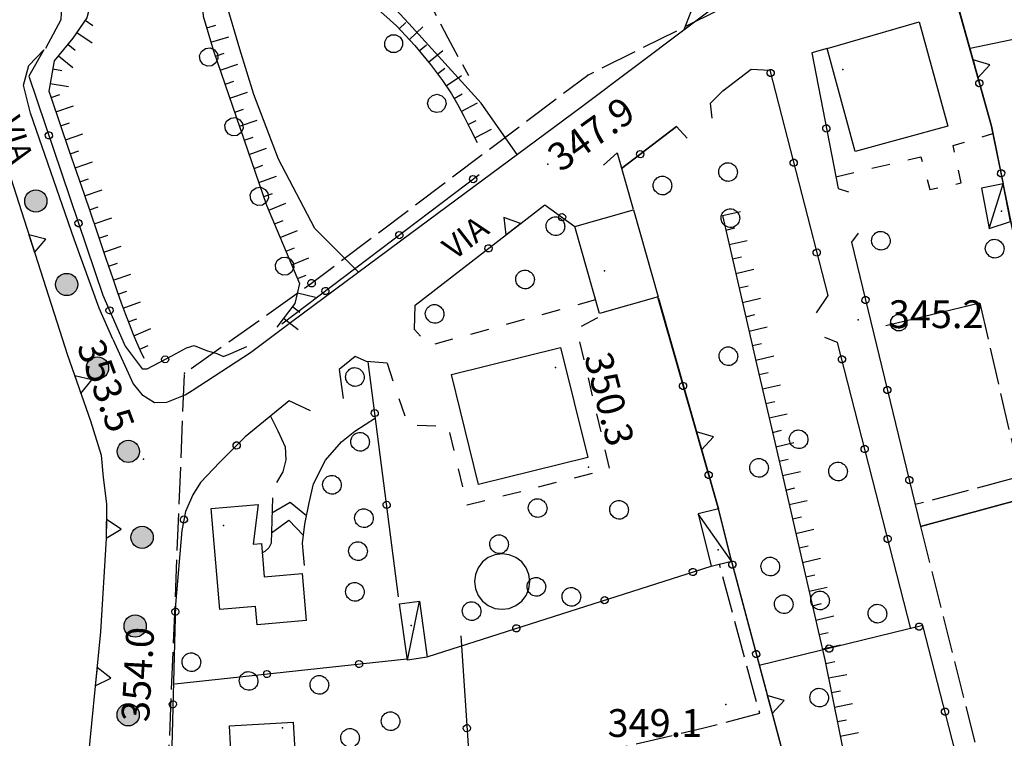
# Model space of a CAD drawing. Extents: x 514670 to 517614, y 5067431 to 5069611.
# Drawn here: x 514750 to 514857, y 5068450 to 5068528 of the extents above; entities that cross this region are included whole.
import ezdxf

# ---------------------------------------------------------------- set-up
doc = ezdxf.new("R2010")
doc.units = 0
doc.header["$LTSCALE"] = 2
doc.header["$MEASUREMENT"] = 0
for name, pattern in [('L04', [0]), ('L05', [0]), ('L10', [2, 1, -1]), ('L11', [2.5, 2, -0.5]), ('L50', [1.6, 0.8, 0.8])]:
    doc.linetypes.add(name, pattern=pattern)
for name, color, linetype in [('ALBERO ISOLATO', 1, 'Continuous'), ('BARACCA', 1, 'Continuous'), ('BORDO STRADA ASFALTATO', 2, 'Continuous'), ('BOX', 2, 'Continuous'), ('CANCELLATA', 1, 'L04'), ('CONF. CATASTALE 2000', 1, 'Continuous'), ('CURVE DI LIVELLO DIRETTRICI', 1, 'Continuous'), ('CURVE DI LIVELLO INTERMEDIE', 1, 'Continuous'), ('DIVIDENTE GENERICA DI COLTURA', 7, 'L11'), ('EDIFICIO RESIDENZIALE', 3, 'Continuous'), ('ELEMENTO DIVISORIO', 1, 'L05'), ('FILARE ALBERI', 1, 'Continuous'), ('LINEA ELETTRICA', 1, 'L11'), ('MURO DI SOSTEGNO O RITENUTA DEL TERRENO', 1, 'Continuous'), ('PALO', 4, 'Continuous'), ('PUNTO QUOTATO', 1, 'Continuous'), ('PUNTO QUOTATO EDIFICIO GRONDA', 1, 'Continuous'), ('PUNTO QUOTATO EDIFICIO PIEDE', 1, 'Continuous'), ('RAMPA', 1, 'Continuous'), ('SCARPATA TESTA', 1, 'L50'), ('SOSTEGNO A TRALICCIO', 1, 'Continuous'), ('VASCA', 1, 'Continuous'), ('VESTIZIONI BARACCHE', 1, 'Continuous'), ('VESTIZIONI SCALE', 1, 'Continuous'), ('VESTIZIONI VIALETTI', 1, 'L10'), ("VIABILITA'", 1, 'Continuous')]:
    doc.layers.add(name, color=color, linetype=linetype)
doc.styles.add('Style00', font='ARIAL.TTF', dxfattribs={"height": 0.2})

# ---------------------------------------------------------------- blocks, each defined once
blk = doc.blocks.new('Q0120025')
blk.add_line((0, 0), (0, 0.5))
blk = doc.blocks.new('Q0120050')
blk.add_line((0, 0), (0, 1))
blk = doc.blocks.new('Q0050013')
for p, q in [((-0.194, -0.003), (-0.17, 0.098)), ((-0.17, 0.098), (-0.099, 0.169)), ((-0.099, 0.169), (-0.001, 0.195)), ((-0.001, 0.195), (0.096, 0.17)), ((0.096, 0.17), (0.169, 0.1)), ((0.169, 0.1), (0.197, -0.001)), ((-0.162, -0.108), (-0.194, -0.003)), ((-0.096, -0.171), (-0.162, -0.108)), ((0.001, -0.196), (-0.096, -0.171)), ((0.097, -0.17), (0.001, -0.196)), ((0.168, -0.1), (0.097, -0.17)), ((0.197, -0.001), (0.168, -0.1))]:
    blk.add_line(p, q)
blk = doc.blocks.new('S37')
for p, q in [((-0.99, -0.01), (-0.97, 0.17)), ((-0.97, 0.17), (-0.93, 0.33)), ((-0.93, 0.33), (-0.87, 0.47)), ((-0.87, 0.47), (-0.79, 0.6)), ((-0.79, 0.6), (-0.68, 0.71)), ((-0.68, 0.71), (-0.58, 0.8)), ((-0.58, 0.8), (-0.49, 0.87)), ((-0.49, 0.87), (-0.37, 0.93)), ((-0.37, 0.93), (-0.26, 0.97)), ((-0.26, 0.97), (-0.13, 0.99)), ((-0.13, 0.99), (-0.01, 1)), ((-0.01, 1), (0.15, 0.99)), ((0.15, 0.99), (0.35, 0.94)), ((0.35, 0.94), (0.55, 0.82)), ((0.55, 0.82), (0.68, 0.73)), ((0.68, 0.73), (0.77, 0.62)), ((0.77, 0.62), (0.87, 0.5)), ((0.87, 0.5), (0.93, 0.39)), ((0.93, 0.39), (0.99, 0.23)), ((0.99, 0.23), (1.01, 0.09)), ((1.01, 0.09), (1.03, -0.03)), ((-0.97, -0.15), (-0.99, -0.01)), ((-0.94, -0.26), (-0.97, -0.15)), ((-0.9, -0.4), (-0.94, -0.26)), ((-0.84, -0.51), (-0.9, -0.4)), ((-0.78, -0.61), (-0.84, -0.51)), ((-0.66, -0.71), (-0.78, -0.61)), ((-0.57, -0.8), (-0.66, -0.71)), ((-0.49, -0.87), (-0.57, -0.8)), ((-0.36, -0.93), (-0.49, -0.87)), ((-0.22, -0.98), (-0.36, -0.93)), ((-0.06, -1.01), (-0.22, -0.98)), ((0.07, -1.02), (-0.06, -1.01)), ((0.22, -1.01), (0.07, -1.02)), ((0.36, -0.97), (0.22, -1.01)), ((0.52, -0.89), (0.36, -0.97)), ((0.65, -0.81), (0.52, -0.89)), ((0.78, -0.68), (0.65, -0.81)), ((0.87, -0.56), (0.78, -0.68)), ((0.93, -0.45), (0.87, -0.56)), ((0.98, -0.3), (0.93, -0.45)), ((1.01, -0.17), (0.98, -0.3)), ((1.03, -0.03), (1.01, -0.17))]:
    blk.add_line(p, q)
blk = doc.blocks.new('Q0050033')
for p, q in [((-0.494, -0.007), (-0.432, 0.248)), ((-0.432, 0.248), (-0.25, 0.429)), ((-0.25, 0.429), (-0.003, 0.496)), ((-0.003, 0.496), (0.245, 0.431)), ((0.245, 0.431), (0.428, 0.253)), ((0.428, 0.253), (0.499, -0.001)), ((-0.412, -0.274), (-0.494, -0.007)), ((-0.243, -0.434), (-0.412, -0.274)), ((0.002, -0.497), (-0.243, -0.434)), ((0.246, -0.431), (0.002, -0.497)), ((0.425, -0.253), (0.246, -0.431)), ((0.499, -0.001), (0.425, -0.253))]:
    blk.add_line(p, q)
blk = doc.blocks.new('Q0050030')
for p, q in [((-0.449, -0.006), (-0.393, 0.226)), ((-0.393, 0.226), (-0.228, 0.39)), ((-0.228, 0.39), (-0.003, 0.451)), ((-0.003, 0.451), (0.222, 0.392)), ((0.222, 0.392), (0.389, 0.23)), ((0.389, 0.23), (0.454, -0.001)), ((-0.375, -0.249), (-0.449, -0.006)), ((-0.221, -0.394), (-0.375, -0.249)), ((0.002, -0.452), (-0.221, -0.394)), ((0.224, -0.392), (0.002, -0.452)), ((0.387, -0.23), (0.224, -0.392)), ((0.454, -0.001), (0.387, -0.23))]:
    blk.add_line(p, q)
blk = doc.blocks.new('Q0200100')
for p, q in [((0, 0.8), (-0.5, 0)), ((0.5, 0), (0, 0.8)), ((-0.5, 0), (0.5, 0))]:
    blk.add_line(p, q)
blk = doc.blocks.new('conf 2000')
at = {"layer": 'CONF. CATASTALE 2000', "linetype": 'Continuous'}
h = blk.add_hatch(color=256, dxfattribs=at)
edge = h.paths.add_edge_path()
edge.add_arc((0, 0), 1.2, 0, 360)
blk.add_circle((0, 0), 1.2, dxfattribs=at)

msp = doc.modelspace()

# ---------------------------------------------------------------- linework, layer by layer
at = {"layer": 'BARACCA', "linetype": 'Continuous', "flags": 128}
for points in [[(514856.61, 5068510.24), (514854.27, 5068509.77), (514855.1, 5068505.41), (514857.42, 5068506.18)], [(514823.71, 5068474.63), (514825.11, 5068468.97), (514827.29, 5068469.51), (514825.89, 5068475.17)], [(514793.62, 5068465.2), (514794.46, 5068459.13), (514792.33, 5068458.84), (514791.49, 5068464.9)]]:
    msp.add_lwpolyline(points, close=True, dxfattribs=at)
at = {"layer": 'BORDO STRADA ASFALTATO', "linetype": 'Continuous', "flags": 128}
for points in [[(514760.54, 5068493.45), (514762.73, 5068488.64), (514763.66, 5068487.49), (514765.04, 5068486.63), (514766.36, 5068486.68), (514768.34, 5068487.45), (514769.09, 5068487.94), (514775.38, 5068492.03), (514777.71, 5068493.76), (514779.87, 5068495.37), (514791.57, 5068504.06), (514811.16, 5068518.58), (514827.95, 5068531.24), (514840.57, 5068540.89)], [(514760.54, 5068493.45), (514759.06, 5068496.82), (514756.37, 5068504.26), (514751.64, 5068517.87), (514750.91, 5068520.89), (514751.47, 5068523.01), (514753.09, 5068524.68)]]:
    msp.add_lwpolyline(points, dxfattribs=at)
at = {"layer": 'BOX', "linetype": 'Continuous', "flags": 128}
msp.add_lwpolyline([(514816.72, 5068507.42), (514819.38, 5068498.05), (514813.05, 5068496.25), (514810.39, 5068505.62)], close=True, dxfattribs=at)
at = {"layer": 'CANCELLATA', "linetype": 'L04', "flags": 128}
for points in [[(514847.72, 5068473.24), (514862.52, 5068477.27), (514860.34, 5068492.17), (514859.19, 5068497.9), (514855.36, 5068516.45), (514849.33, 5068538.04), (514849.32, 5068538.03)], [(514861.7, 5068526.62), (514853.05, 5068524.82)], [(514837.62, 5068524.83), (514835.98, 5068524.35), (514838.82, 5068509.71), (514839.94, 5068509.36)], [(514753.09, 5068524.68), (514751.48, 5068521.85), (514759.47, 5068498.2), (514761.87, 5068492.72), (514763.7, 5068490.25), (514764.23, 5068490.26), (514766.92, 5068491.67), (514768.5, 5068492.54), (514769.33, 5068492.78), (514770.66, 5068492.26), (514771.78, 5068491.91), (514772.47, 5068491.6), (514773.26, 5068491.93), (514775, 5068492.69)], [(514825.23, 5068517.32), (514825.05, 5068518.95), (514826.45, 5068520.33), (514826.37, 5068520.26), (514829.42, 5068522.61), (514831.46, 5068522.48), (514837.7, 5068498.19), (514836.43, 5068496.31)], [(514821.36, 5068516.42), (514815.44, 5068511.88), (514821.36, 5068516.42), (514822.54, 5068515.16)], [(514778.77, 5068495.11), (514800.08, 5068511.23)], [(514793.18, 5068497.14), (514807.15, 5068507.98), (514810.39, 5068505.62)], [(514840.96, 5068504.9), (514840.25, 5068503.93), (514847.72, 5068473.24)], [(514819.31, 5068498.03), (514825.92, 5068475.06), (514827.34, 5068469.33), (514835.19, 5068440.01)], [(514846.65, 5068462.22), (514838.76, 5068493.09), (514837.38, 5068493.65)], [(514790.13, 5068490.86), (514787.92, 5068491.04), (514786.69, 5068491.61), (514784.96, 5068490.19), (514785.4, 5068487.07)], [(514791.38, 5068465.66), (514788.08, 5068491.03)], [(514781.89, 5068485.74), (514779.56, 5068486.81), (514774.83, 5068482.91), (514772.09, 5068480.19), (514770.01, 5068477.99), (514769.16, 5068476.67), (514768.38, 5068474.87), (514767.97, 5068472.8), (514767.31, 5068464.84), (514766.87, 5068448.09), (514766.97, 5068439.11)], [(514794.56, 5068459.22), (514825.11, 5068468.97)], [(514825.59, 5068410.21), (514859.23, 5068419.23), (514853.64, 5068440.49), (514847.97, 5068462.55), (514830.31, 5068458.24)], [(514798.08, 5068461.46), (514798.98, 5068447.99)], [(514767.23, 5068456.26), (514792.28, 5068458.97)]]:
    msp.add_lwpolyline(points, dxfattribs=at)
at = {"layer": 'CURVE DI LIVELLO DIRETTRICI', "linetype": 'Continuous', "flags": 128}
msp.add_lwpolyline([(514787.06, 5068500.71), (514782.35, 5068505.41), (514778.41, 5068512.88), (514775.77, 5068519.88), (514774.24, 5068524.78), (514772.7, 5068530.03), (514772.42, 5068531.13), (514772.24, 5068532.03), (514770.55, 5068537.96), (514768.66, 5068545.28), (514765.49, 5068551.84), (514763.3, 5068555.98), (514761.31, 5068560.15), (514759.88, 5068565.43), (514758.42, 5068571.17), (514758.58, 5068578.63), (514758.01, 5068583.21), (514756.9, 5068587.7), (514756.51, 5068591.43), (514755.61, 5068593.56), (514754.57, 5068595.28), (514753.58, 5068596.06)], dxfattribs=at)
at = {"layer": 'CURVE DI LIVELLO INTERMEDIE', "linetype": 'Continuous', "flags": 128}
for points in [[(514804.17, 5068513.4), (514800.29, 5068518.92), (514792.5, 5068527.54), (514787.17, 5068533.27), (514782.75, 5068538.24), (514778.57, 5068542.75), (514775.95, 5068545.88), (514772.89, 5068550.42), (514769.75, 5068555.48), (514767.6, 5068559.77), (514764.87, 5068565.14), (514763.35, 5068570.29), (514763.42, 5068575.77), (514763.98, 5068580.88), (514764.21, 5068585.96), (514764.36, 5068590.93), (514764.35, 5068595.67), (514764.65, 5068599.64), (514764.86, 5068601.05)], [(514822.2, 5068526.9), (514823.22, 5068529.49)]]:
    msp.add_lwpolyline(points, dxfattribs=at)
at = {"layer": 'DIVIDENTE GENERICA DI COLTURA', "linetype": 'L11', "flags": 128}
for points in [[(514766.5, 5068601.83), (514785.88, 5068549.49), (514792.22, 5068534.44), (514796.69, 5068525.99), (514798.91, 5068521.91)], [(514854.1, 5068497.36), (514858.43, 5068478.64), (514847.14, 5068475.61)], [(514847.72, 5068473.24), (514866.14, 5068399.74)], [(514799.47, 5068440.11), (514806.44, 5068441), (514805.53, 5068447.11), (514824.19, 5068451.47), (514830.35, 5068453.09), (514826, 5068469.19)]]:
    msp.add_lwpolyline(points, dxfattribs=at)
at = {"layer": 'EDIFICIO RESIDENZIALE', "linetype": 'Continuous', "flags": 128}
for points in [[(514847.57, 5068527.71), (514850.65, 5068516.45), (514840.66, 5068513.71), (514837.62, 5068524.83)], [(514808.86, 5068492.56), (514811.8, 5068480.71), (514800.02, 5068477.79), (514797.09, 5068489.64)], [(514780.96, 5068468.18), (514781.4, 5068463.12), (514776.11, 5068462.65), (514775.94, 5068464.63), (514772.09, 5068464.3), (514771.15, 5068475.2), (514776.21, 5068475.64), (514775.69, 5068471.33), (514776.58, 5068471.41), (514776.89, 5068467.82)], [(514780.01, 5068452.12), (514780.5, 5068443.58), (514773.19, 5068443.17), (514772.93, 5068447.7), (514773.36, 5068447.72), (514773.14, 5068451.73)]]:
    msp.add_lwpolyline(points, close=True, dxfattribs=at)
at = {"layer": 'ELEMENTO DIVISORIO', "linetype": 'L05', "flags": 128}
msp.add_lwpolyline([(514813.5, 5068512.26), (514814.97, 5068513.57), (514816.69, 5068507.5)], dxfattribs=at)
at = {"layer": 'FILARE ALBERI', "linetype": 'Continuous', "flags": 128}
msp.add_lwpolyline([(514854.1, 5068497.36), (514843.97, 5068494.91)], dxfattribs=at)
at = {"layer": 'LINEA ELETTRICA', "linetype": 'L11', "flags": 128}
msp.add_lwpolyline([(514898.74, 5068447.73), (514809.67, 5068436.19), (514753.7, 5068421.32), (514766.58, 5068448.33), (514768.28, 5068489.79), (514781.99, 5068499.51), (514811.79, 5068521.97), (514857.93, 5068544.96)], dxfattribs=at)
at = {"layer": 'MURO DI SOSTEGNO O RITENUTA DEL TERRENO', "linetype": 'Continuous', "flags": 128}
for points in [[(514713.46, 5068582.8), (514717.15, 5068583.95), (514720.04, 5068584.7), (514721.74, 5068585.07), (514722.91, 5068584.88), (514723.59, 5068584), (514726.28, 5068578.03), (514733.57, 5068559.82), (514736.98, 5068549.46), (514743.66, 5068529.05), (514755.65, 5068491.75), (514758.14, 5068484.64), (514759.29, 5068480.96), (514759.5, 5068478.52), (514759.86, 5068475.7), (514759.83, 5068471.94), (514759.22, 5068461.87), (514756.1, 5068430.38)], [(514849.35, 5068538.05), (514855.36, 5068516.45), (514856.61, 5068510.24)], [(514793.09, 5068494.5), (514793.18, 5068497.14), (514807.15, 5068507.98)], [(514807.15, 5068507.98), (514810.39, 5068505.62)], [(514857.42, 5068506.18), (514860.36, 5068492.42), (514862.52, 5068477.27), (514847.72, 5068473.24)], [(514819.43, 5068497.89), (514825.89, 5068475.17)], [(514827.29, 5068469.51), (514835.25, 5068439.78)]]:
    msp.add_lwpolyline(points, dxfattribs=at)
at = {"layer": 'PUNTO QUOTATO', "linetype": 'Continuous'}
for p in [(514807.47, 5068512.34), (514840.96, 5068495.54), (514763.85, 5068480.53), (514811.88, 5068479.66), (514826.71, 5068454.05)]:
    msp.add_point(p, dxfattribs=at)
at = {"layer": 'PUNTO QUOTATO EDIFICIO GRONDA', "linetype": 'Continuous'}
for p in [(514839.31, 5068522.57), (514856.45, 5068507.29), (514813.59, 5068500.85), (514808.3, 5068490.42), (514772.49, 5068473.34), (514825.88, 5068470.72), (514792.72, 5068462.56), (514778.85, 5068451.51)]:
    msp.add_point(p, dxfattribs=at)
at = {"layer": 'PUNTO QUOTATO EDIFICIO PIEDE', "linetype": 'Continuous'}
for p in [(514839.31, 5068522.57), (514808.3, 5068490.42), (514772.49, 5068473.34), (514778.85, 5068451.51)]:
    msp.add_point(p, dxfattribs=at)
at = {"layer": 'RAMPA', "linetype": 'Continuous', "flags": 128}
for points in [[(514753.32, 5068524.88), (514754.97, 5068527.97), (514755.1, 5068530.89), (514754.91, 5068532.9), (514754.14, 5068534.9), (514753.92, 5068536.17), (514753.91, 5068536.92), (514755.22, 5068537.62), (514756.29, 5068537.11), (514757.58, 5068535.9), (514758, 5068535.75)], [(514777.55, 5068485.14), (514778.35, 5068483.59), (514779.13, 5068481.86), (514779.22, 5068480.44), (514778.88, 5068479.16), (514778.2, 5068477.98)], [(514781.24, 5068469.03), (514781.11, 5068470.22), (514781.02, 5068471.44), (514781.27, 5068473.51), (514781.72, 5068475.79), (514782.18, 5068477.86), (514783.49, 5068480.42), (514785.21, 5068482.4), (514786.65, 5068483.53), (514788.87, 5068484.98)], [(514777.76, 5068476.35), (514777.61, 5068471.44), (514777.36, 5068470.93), (514776.94, 5068470.54), (514776.66, 5068470.39)]]:
    msp.add_lwpolyline(points, dxfattribs=at)
at = {"layer": 'SCARPATA TESTA', "linetype": 'L50', "flags": 128}
for points in [[(514755.13, 5068596.07), (514756.96, 5068593.5), (514758.7, 5068590.61), (514759.42, 5068588.18), (514759.83, 5068584.63), (514760.89, 5068580.35), (514761.47, 5068576.65), (514763.54, 5068568.35), (514763.22, 5068564.64), (514763.38, 5068560.14), (514767.73, 5068551.39), (514772.16, 5068545.14), (514776.08, 5068541.22), (514780.11, 5068536.44), (514783.03, 5068533.65), (514786.06, 5068531.49), (514788.77, 5068529.39), (514791.14, 5068527.28), (514793.15, 5068525.15), (514794.81, 5068523.12), (514796.13, 5068521.38), (514797.1, 5068519.94), (514797.76, 5068518.76), (514798.41, 5068517.52), (514799.12, 5068516.17), (514799.87, 5068514.69)], [(514751.87, 5068569.05), (514755.36, 5068565.17), (514761.6, 5068554.39), (514766.34, 5068548.46), (514770.09, 5068545.49), (514772.09, 5068542.28), (514771.54, 5068539.73), (514769.88, 5068536.68), (514769.93, 5068532.76), (514770.3, 5068528.31), (514771.41, 5068524.57), (514777.14, 5068507.94), (514780.69, 5068499.46), (514780.19, 5068497.33), (514778.24, 5068494.76)], [(514757.19, 5068535.67), (514757.82, 5068532.49), (514758.26, 5068530.23), (514757.75, 5068528.16), (514756.24, 5068525.96), (514754.21, 5068523.5), (514753.62, 5068520.24), (514753.87, 5068519.51), (514755.8, 5068513.88), (514757.43, 5068509.11), (514758.76, 5068505.2), (514759.8, 5068502.17), (514760.54, 5068500.01), (514761.01, 5068498.61), (514761.44, 5068497.38), (514761.87, 5068496.22), (514762.29, 5068495.12), (514762.7, 5068494.09), (514763.1, 5068493.13), (514763.49, 5068492.24), (514763.88, 5068491.42)], [(514826.34, 5068506.8), (514828.18, 5068498.81), (514830.02, 5068490.82), (514831.86, 5068482.83), (514833.71, 5068474.85), (514835.55, 5068466.86), (514837.39, 5068458.87), (514838.97, 5068451), (514840.54, 5068443.14), (514842.12, 5068435.28), (514843.69, 5068427.41), (514845.27, 5068419.55), (514846.84, 5068411.68)]]:
    msp.add_lwpolyline(points, dxfattribs=at)
at = {"layer": 'SOSTEGNO A TRALICCIO', "linetype": 'Continuous'}
for p in [(514811.79, 5068521.97), (514768.28, 5068489.79)]:
    msp.add_point(p, dxfattribs=at)
at = {"layer": 'VASCA', "linetype": 'Continuous', "flags": 128}
msp.add_lwpolyline([(514805.55, 5068467.3), (514805.45, 5068468.08), (514805.15, 5068468.8), (514804.67, 5068469.42), (514804.05, 5068469.89), (514803.33, 5068470.19), (514802.56, 5068470.29), (514801.78, 5068470.19), (514801.06, 5068469.89), (514800.44, 5068469.42), (514799.97, 5068468.8), (514799.67, 5068468.08), (514799.56, 5068467.3), (514799.67, 5068466.53), (514799.97, 5068465.8), (514800.44, 5068465.18), (514801.06, 5068464.71), (514801.78, 5068464.41), (514802.56, 5068464.31), (514803.33, 5068464.41), (514804.05, 5068464.71), (514804.67, 5068465.18), (514805.15, 5068465.8), (514805.45, 5068466.53)], close=True, dxfattribs=at)
at = {"layer": 'VESTIZIONI BARACCHE', "linetype": 'Continuous', "flags": 128}
for points in [[(514855.1, 5068505.41), (514856.61, 5068510.24)], [(514827.29, 5068469.51), (514823.71, 5068474.63)], [(514792.33, 5068458.84), (514793.62, 5068465.2)]]:
    msp.add_lwpolyline(points, dxfattribs=at)
at = {"layer": 'VESTIZIONI SCALE', "linetype": 'Continuous', "flags": 128}
for points in [[(514777.71, 5068474.71), (514779.67, 5068475.89), (514781.45, 5068474.42)], [(514777.65, 5068472.57), (514779.53, 5068473.95), (514781.12, 5068472.28)]]:
    msp.add_lwpolyline(points, dxfattribs=at)
at = {"layer": 'VESTIZIONI VIALETTI', "linetype": 'L10', "flags": 128}
for points in [[(514838.56, 5068510.99), (514847.75, 5068513.16), (514848.71, 5068509.6), (514852.11, 5068510.33), (514851.23, 5068514.35), (514855.52, 5068515.67)], [(514812.64, 5068497.7), (514794.72, 5068492.77), (514793.09, 5068494.5)], [(514790.13, 5068490.86), (514792.38, 5068484.25), (514796.72, 5068484.03), (514798.77, 5068475.57), (514814.16, 5068479.47), (514810.62, 5068494.6), (514813.01, 5068495.86), (514813.05, 5068496.25)]]:
    msp.add_lwpolyline(points, dxfattribs=at)

# ---------------------------------------------------------------- block references
at = {"layer": 'ALBERO ISOLATO'}
for p in [(514826.92, 5068511.51), (514819.84, 5068510.06), (514827.17, 5068506.54), (514808.29, 5068505.66), (514843.41, 5068504.1), (514855.69, 5068503.24), (514805.01, 5068499.92), (514795.25, 5068496.2), (514826.95, 5068491.64), (514786.64, 5068489.39), (514787.21, 5068482.4), (514834.53, 5068482.67), (514830.26, 5068479.59), (514838.79, 5068479.2), (514784.17, 5068477.76), (514806.37, 5068475.25), (514815.16, 5068475.06), (514787.62, 5068474.16), (514802.21, 5068471.35), (514786.98, 5068470.6), (514831.47, 5068468.94), (514806.23, 5068466.75), (514786.64, 5068466.21), (514810.01, 5068465.67), (514832.93, 5068464.87), (514836.85, 5068465.28), (514799.24, 5068464.13), (514843.04, 5068463.85), (514769, 5068458.62), (514775.17, 5068456.59), (514782.81, 5068456.17), (514836.75, 5068454.79), (514790.49, 5068452.25), (514786.13, 5068450.45)]:
    msp.add_blockref('S37', p, dxfattribs=at)
at = {"layer": 'CANCELLATA'}
for p, xscale, yscale, zscale, rotation in [((514831.53, 5068522.19), 1.999999999749798, 1.999999999749798, 1.999999999749799, 284.4107804435532), ((514854.06, 5068521.09), 1.99999999957483, 1.99999999957483, 1.999999999574829, 105.5906889110415), ((514837.55, 5068516.21), 2.000000000174964, 2.000000000174964, 2.000000000174964, 280.9734473329191), ((514753.64, 5068515.46), 2.000000000586014, 2.000000000586014, 2.000000000586014, 288.6669079567861), ((514817.46, 5068513.43), 1.999999999695335, 1.999999999695335, 1.999999999695335, 37.48898263060897), ((514834.02, 5068512.5), 1.999999999749798, 1.999999999749798, 1.999999999749799, 284.4107804435532), ((514799.43, 5068510.74), 1.999999999892976, 1.999999999892976, 1.999999999892976, 37.10205395506183), ((514856.41, 5068511.37), 2.000000000368033, 2.000000000368033, 2.000000000368033, 101.6646171368736), ((514809.02, 5068506.62), 1.999999999951154, 1.999999999951154, 1.999999999951154, 323.8611104568654), ((514756.84, 5068505.98), 2.000000000586014, 2.000000000586014, 2.000000000586014, 288.6669079567861), ((514791.46, 5068504.7), 1.999999999892976, 1.999999999892976, 1.999999999892976, 37.10205395506183), ((514801.08, 5068503.27), 1.999999999885624, 1.999999999885624, 1.999999999885624, 37.8112380198441), ((514836.51, 5068502.82), 1.999999999749798, 1.999999999749798, 1.999999999749799, 284.4107804435532), ((514783.48, 5068498.67), 1.999999999892976, 1.999999999892976, 1.999999999892976, 37.10205395506183), ((514841.77, 5068497.69), 2.0000000000057, 2.0000000000057, 2.0000000000057, 283.6745683319694), ((514760.19, 5068496.57), 2.000000000145582, 2.000000000145582, 2.000000000145582, 293.6649559894787), ((514766.18, 5068491.29), 1.999999999677473, 1.999999999677473, 1.999999999677473, 27.74411861002869), ((514839.22, 5068491.29), 2.000000000880438, 2.000000000880438, 2.000000000880438, 104.3351301213912), ((514822.08, 5068488.42), 1.999999999543606, 1.999999999543606, 1.999999999543606, 286.0563387084732), ((514844.13, 5068487.98), 2.0000000000057, 2.0000000000057, 2.0000000000057, 283.6745683319694), ((514788.8, 5068485.49), 1.999999999319495, 1.999999999319495, 1.999999999319495, 97.41114327266392), ((514773.9, 5068481.99), 1.999999999911785, 1.999999999911785, 1.999999999911784, 224.7523882388566), ((514841.69, 5068481.6), 2.000000000880438, 2.000000000880438, 2.000000000880438, 104.3351301213912), ((514824.84, 5068478.81), 1.999999999543606, 1.999999999543606, 1.999999999543606, 286.0563387084732), ((514846.49, 5068478.26), 2.0000000000057, 2.0000000000057, 2.0000000000057, 283.6745683319694), ((514790.09, 5068475.58), 1.999999999319495, 1.999999999319495, 1.999999999319495, 97.41114327266392), ((514768.21, 5068474), 1.999999999417303, 1.999999999417303, 1.999999999417303, 258.8434292430612), ((514844.17, 5068471.91), 2.000000000880438, 2.000000000880438, 2.000000000880438, 104.3351301213912), ((514827.39, 5068469.14), 1.999999999926266, 1.999999999926266, 1.999999999926267, 284.9883988412845), ((514823.14, 5068468.34), 2.00000000031691, 2.00000000031691, 2.00000000031691, 17.69834039137556), ((514813.61, 5068465.3), 2.00000000031691, 2.00000000031691, 2.00000000031691, 17.69834039137556), ((514767.29, 5068464.05), 2.000000000274029, 2.000000000274029, 2.000000000274029, 268.4962729269205), ((514804.09, 5068462.26), 2.00000000031691, 2.00000000031691, 2.00000000031691, 17.69834039137556), ((514847.56, 5068462.45), 2.000000000113995, 2.000000000113995, 2.000000000113996, 193.7106145326353), ((514829.97, 5068459.48), 1.999999999926266, 1.999999999926266, 1.999999999926267, 284.9883988412845), ((514837.85, 5068460.08), 2.000000000113995, 2.000000000113995, 2.000000000113996, 193.7106145326353), ((514787.12, 5068458.41), 2.00000000000933, 2.00000000000933, 2.000000000009331, 6.17284258184117), ((514777.18, 5068457.33), 2.00000000000933, 2.00000000000933, 2.000000000009331, 6.17284258184117), ((514767.02, 5068454.05), 2.000000000274029, 2.000000000274029, 2.000000000274029, 268.4962729269205), ((514850.36, 5068453.27), 1.999999999918862, 1.999999999918862, 1.999999999918863, 104.4210610834309), ((514798.75, 5068451.48), 2.000000000551824, 2.000000000551824, 2.000000000551825, 273.8397210950934)]:
    msp.add_blockref('Q0050013', p, dxfattribs=dict(at, xscale=xscale, yscale=yscale, zscale=zscale, rotation=rotation))
at = {"layer": 'CONF. CATASTALE 2000', "linetype": 'Continuous'}
for p, rotation in [((514752.23, 5068508.37, -335.32), 290.270466726761), ((514755.56, 5068499.37, -335.32), 290.270466726761), ((514758.89, 5068490.36, -335.32), 290.270466726761), ((514762.21, 5068481.35, -335.32), 290.270466726761), ((514763.7, 5068472.08, -335.32), 265.5362034770027), ((514762.95, 5068462.5, -335.32), 265.5362034770027), ((514762.2, 5068452.93, -335.32), 265.5362034770027)]:
    msp.add_blockref('conf 2000', p, dxfattribs=dict(at, rotation=rotation))
at = {"layer": 'FILARE ALBERI'}
for name, p, xscale, yscale, zscale, rotation in [('Q0050033', (514790.85, 5068525.36), 1.999999999616441, 1.999999999616441, 1.999999999616441, 315.3920316435908), ('Q0050033', (514770.89, 5068523.91), 1.999999999821299, 1.999999999821299, 1.999999999821299, 289.9612146166428), ('Q0050033', (514795.51, 5068518.9), 1.999999999631393, 1.999999999631393, 1.999999999631393, 297.0699758704083), ('Q0050033', (514773.62, 5068516.39), 1.999999999821299, 1.999999999821299, 1.999999999821299, 289.9612146166428), ('Q0050033', (514776.35, 5068508.87), 1.999999999821299, 1.999999999821299, 1.999999999821299, 289.9612146166428), ('Q0050033', (514779.08, 5068501.35), 1.999999999821299, 1.999999999821299, 1.999999999821299, 289.9612146166428), ('Q0050030', (514845.36, 5068495.24), 2.000000000113849, 2.000000000113849, 2.00000000011385, 193.5946153158771)]:
    msp.add_blockref(name, p, dxfattribs=dict(at, xscale=xscale, yscale=yscale, zscale=zscale, rotation=rotation))
at = {"layer": 'MURO DI SOSTEGNO O RITENUTA DEL TERRENO'}
for p, xscale, yscale, zscale, rotation in [((514853.64, 5068522.64), 1.999999999916732, 1.999999999916732, 1.999999999916732, 285.5513653624694), ((514803.73, 5068505.33), 1.999999999885624, 1.999999999885624, 1.999999999885624, 37.8112380198441), ((514751.79, 5068503.76), 1.999999999944916, 1.999999999944916, 1.999999999944917, 287.8193190733717), ((514756.77, 5068488.55), 1.999999999625301, 1.999999999625301, 1.999999999625301, 289.3037817310512), ((514823.81, 5068482.5), 2.000000000142124, 2.000000000142124, 2.000000000142125, 285.8861460870551), ((514759.84, 5068472.99), 2.000000000217932, 2.000000000217932, 2.000000000217932, 269.551733203303), ((514758.74, 5068457.04), 2.000000000374709, 2.000000000374709, 2.000000000374708, 264.352067966002), ((514831.43, 5068454.05), 2.000000000812938, 2.000000000812938, 2.000000000812938, 284.9884183308312)]:
    msp.add_blockref('Q0200100', p, dxfattribs=dict(at, xscale=xscale, yscale=yscale, zscale=zscale, rotation=rotation))
at = {"layer": 'PALO', "xscale": 0.4000000059604644, "yscale": 0.4000000059604644, "zscale": 0.4000000059604644}
msp.add_blockref('S37', (514781.99, 5068499.51), dxfattribs=at)
at = {"layer": 'SCARPATA TESTA'}
for name, p, xscale, yscale, zscale, rotation in [('Q0120025', (514757.57, 5068527.89), 1.99999999992382, 1.99999999992382, 1.99999999992382, 235.4591055759549), ('Q0120025', (514770.68, 5068527.06), 2.000000000397722, 2.000000000397722, 2.000000000397721, 286.4639782469943), ('Q0120025', (514791.44, 5068526.96), 1.999999999436207, 1.999999999436207, 1.999999999436207, 313.3903796704707), ('Q0120050', (514792.54, 5068525.8), 1.999999999436207, 1.999999999436207, 1.999999999436207, 313.3903796704707), ('Q0120050', (514756.66, 5068526.57), 1.99999999992382, 1.99999999992382, 1.99999999992382, 235.4591055759549), ('Q0120050', (514771.13, 5068525.53), 2.000000000397722, 2.000000000397722, 2.000000000397721, 286.4639782469943), ('Q0120025', (514755.69, 5068525.3), 1.999999999731917, 1.999999999731917, 1.999999999731916, 230.4395534007651), ('Q0120025', (514793.6, 5068524.6), 1.999999999829976, 1.999999999829976, 1.999999999829977, 309.3193853559759), ('Q0120050', (514754.67, 5068524.06), 1.999999999731917, 1.999999999731917, 1.999999999731916, 230.4395534007651), ('Q0120025', (514771.61, 5068524), 1.99999999917737, 1.99999999917737, 1.999999999177371, 289.0033094633362), ('Q0120050', (514794.61, 5068523.36), 1.999999999829976, 1.999999999829976, 1.999999999829977, 309.3193853559759), ('Q0120025', (514754.06, 5068522.65), 2.000000000874195, 2.000000000874195, 2.000000000874195, 259.7972562372141), ('Q0120050', (514772.13, 5068522.49), 1.99999999917737, 1.99999999917737, 1.999999999177371, 289.0033094633362), ('Q0120025', (514795.59, 5068522.1), 1.999999999521605, 1.999999999521605, 1.999999999521604, 307.1669438902632), ('Q0120050', (514796.52, 5068520.8), 1.999999999418122, 1.999999999418122, 1.999999999418122, 303.9861696232757), ('Q0120050', (514753.77, 5068521.07), 2.000000000874195, 2.000000000874195, 2.000000000874195, 259.7972562372141), ('Q0120025', (514772.65, 5068520.98), 1.99999999917737, 1.99999999917737, 1.999999999177371, 289.0033094633362), ('Q0120025', (514753.87, 5068519.53), 1.999999999941552, 1.999999999941552, 1.999999999941553, 288.8750311904302), ('Q0120050', (514773.17, 5068519.46), 1.99999999917737, 1.99999999917737, 1.999999999177371, 289.0033094633362), ('Q0120025', (514797.38, 5068519.45), 1.999999999395013, 1.999999999395013, 1.999999999395013, 299.2619318973635), ('Q0120050', (514754.39, 5068518.01), 2.000000000829692, 2.000000000829692, 2.000000000829692, 288.8737589954819), ('Q0120050', (514798.14, 5068518.04), 1.999999999425002, 1.999999999425002, 1.999999999425002, 297.7732439782038), ('Q0120025', (514773.69, 5068517.95), 1.99999999917737, 1.99999999917737, 1.999999999177371, 289.0033094633362), ('Q0120025', (514754.9, 5068516.5), 2.000000000829692, 2.000000000829692, 2.000000000829692, 288.8737589954819), ('Q0120050', (514774.21, 5068516.44), 1.99999999917737, 1.99999999917737, 1.999999999177371, 289.0033094633362), ('Q0120025', (514798.88, 5068516.62), 1.99999999921699, 1.99999999921699, 1.999999999216991, 297.4302601746431), ('Q0120050', (514755.42, 5068514.98), 2.000000000829692, 2.000000000829692, 2.000000000829692, 288.8737589954819), ('Q0120025', (514774.73, 5068514.93), 1.99999999917737, 1.99999999917737, 1.999999999177371, 289.0033094633362), ('Q0120050', (514799.61, 5068515.2), 2.000000000298784, 2.000000000298784, 2.000000000298784, 297.133604924438), ('Q0120025', (514755.94, 5068513.47), 2.000000000153622, 2.000000000153622, 2.000000000153621, 288.8645223223998), ('Q0120050', (514775.25, 5068513.41), 1.99999999917737, 1.99999999917737, 1.999999999177371, 289.0033094633362), ('Q0120050', (514756.46, 5068511.96), 2.000000000153622, 2.000000000153622, 2.000000000153621, 288.8645223223998), ('Q0120025', (514775.78, 5068511.9), 1.99999999917737, 1.99999999917737, 1.999999999177371, 289.0033094633362), ('Q0120050', (514776.3, 5068510.39), 1.99999999917737, 1.99999999917737, 1.999999999177371, 289.0033094633362), ('Q0120025', (514756.97, 5068510.44), 2.000000000153622, 2.000000000153622, 2.000000000153621, 288.8645223223998), ('Q0120050', (514757.49, 5068508.93), 2.00000000018579, 2.00000000018579, 2.00000000018579, 288.8568501840533), ('Q0120025', (514776.82, 5068508.87), 1.99999999917737, 1.99999999917737, 1.999999999177371, 289.0033094633362), ('Q0120050', (514777.38, 5068507.38), 1.999999999358812, 1.999999999358812, 1.999999999358811, 292.7178609399943), ('Q0120025', (514758.01, 5068507.41), 2.00000000018579, 2.00000000018579, 2.00000000018579, 288.8568501840533), ('Q0120050', (514826.34, 5068506.8), 2.000000000831979, 2.000000000831979, 2.000000000831979, 282.9916857641862), ('Q0120050', (514758.53, 5068505.9), 2.00000000018579, 2.00000000018579, 2.00000000018579, 288.8568501840533), ('Q0120025', (514777.99, 5068505.9), 1.999999999358812, 1.999999999358812, 1.999999999358811, 292.7178609399943), ('Q0120025', (514759.04, 5068504.38), 2.000000000751315, 2.000000000751315, 2.000000000751315, 288.8414418970067), ('Q0120050', (514778.61, 5068504.42), 1.999999999358812, 1.999999999358812, 1.999999999358811, 292.7178609399943), ('Q0120025', (514826.7, 5068505.24), 2.000000000831979, 2.000000000831979, 2.000000000831979, 282.9916857641862), ('Q0120050', (514827.06, 5068503.68), 2.000000000831979, 2.000000000831979, 2.000000000831979, 282.9916857641862), ('Q0120050', (514759.56, 5068502.87), 2.000000000751315, 2.000000000751315, 2.000000000751315, 288.8414418970067), ('Q0120025', (514779.23, 5068502.95), 1.999999999358812, 1.999999999358812, 1.999999999358811, 292.7178609399943), ('Q0120025', (514760.08, 5068501.36), 2.000000000773958, 2.000000000773958, 2.000000000773958, 288.8080613729041), ('Q0120050', (514779.85, 5068501.47), 1.999999999358812, 1.999999999358812, 1.999999999358811, 292.7178609399943), ('Q0120025', (514827.41, 5068502.12), 2.000000000831979, 2.000000000831979, 2.000000000831979, 282.9916857641862), ('Q0120050', (514760.59, 5068499.84), 1.999999999638365, 1.999999999638365, 1.999999999638365, 288.8302238121615), ('Q0120025', (514780.47, 5068500), 1.999999999358812, 1.999999999358812, 1.999999999358811, 292.7178609399943), ('Q0120050', (514827.77, 5068500.56), 2.000000000831979, 2.000000000831979, 2.000000000831979, 282.9916857641862), ('Q0120025', (514761.11, 5068498.33), 2.00000000080199, 2.00000000080199, 2.00000000080199, 289.3761475138049), ('Q0120050', (514780.46, 5068498.47), 1.999999999847407, 1.999999999847407, 1.999999999847407, 256.6950763229676), ('Q0120025', (514828.13, 5068499), 2.000000000831979, 2.000000000831979, 2.000000000831979, 282.9916857641862), ('Q0120050', (514761.65, 5068496.82), 1.999999999582551, 1.999999999582551, 1.999999999582551, 290.0709428366724), ('Q0120050', (514828.49, 5068497.44), 1.999999999268542, 1.999999999268542, 1.999999999268543, 282.9923667761201), ('Q0120025', (514779.93, 5068496.99), 2.00000000074049, 2.00000000074049, 2.000000000740492, 232.7111421141796), ('Q0120025', (514828.85, 5068495.89), 1.999999999268542, 1.999999999268542, 1.999999999268543, 282.9923667761201), ('Q0120025', (514762.21, 5068495.32), 2.000000000734417, 2.000000000734417, 2.000000000734417, 290.8468431532768), ('Q0120050', (514778.96, 5068495.72), 2.00000000074049, 2.00000000074049, 2.000000000740492, 232.7111421141796), ('Q0120050', (514762.8, 5068493.84), 1.999999999986129, 1.999999999986129, 1.999999999986129, 292.7011860695854), ('Q0120050', (514829.21, 5068494.33), 1.999999999268542, 1.999999999268542, 1.999999999268543, 282.9923667761201), ('Q0120025', (514829.57, 5068492.77), 1.999999999268542, 1.999999999268542, 1.999999999268543, 282.9923667761201), ('Q0120025', (514763.44, 5068492.37), 1.999999999188531, 1.999999999188531, 1.99999999918853, 293.8038917947844), ('Q0120050', (514829.93, 5068491.21), 1.999999999268542, 1.999999999268542, 1.999999999268543, 282.9923667761201), ('Q0120025', (514830.29, 5068489.65), 2.000000000831979, 2.000000000831979, 2.000000000831979, 282.9916857641862), ('Q0120050', (514830.65, 5068488.09), 2.000000000831979, 2.000000000831979, 2.000000000831979, 282.9916857641862), ('Q0120025', (514831.01, 5068486.53), 2.000000000831979, 2.000000000831979, 2.000000000831979, 282.9916857641862), ('Q0120050', (514831.37, 5068484.97), 2.000000000831979, 2.000000000831979, 2.000000000831979, 282.9916857641862), ('Q0120025', (514831.73, 5068483.41), 2.000000000831979, 2.000000000831979, 2.000000000831979, 282.9916857641862), ('Q0120050', (514832.09, 5068481.85), 1.999999999663665, 1.999999999663665, 1.999999999663664, 282.9928906416469), ('Q0120025', (514832.45, 5068480.29), 1.999999999663665, 1.999999999663665, 1.999999999663664, 282.9928906416469), ('Q0120050', (514832.81, 5068478.74), 1.999999999663665, 1.999999999663665, 1.999999999663664, 282.9928906416469), ('Q0120025', (514833.17, 5068477.18), 1.999999999663665, 1.999999999663665, 1.999999999663664, 282.9928906416469), ('Q0120050', (514833.53, 5068475.62), 1.999999999663665, 1.999999999663665, 1.999999999663664, 282.9928906416469), ('Q0120025', (514833.89, 5068474.06), 1.999999999268542, 1.999999999268542, 1.999999999268543, 282.9923667761201), ('Q0120050', (514834.25, 5068472.5), 1.999999999268542, 1.999999999268542, 1.999999999268543, 282.9923667761201), ('Q0120025', (514834.61, 5068470.94), 1.999999999268542, 1.999999999268542, 1.999999999268543, 282.9923667761201), ('Q0120050', (514834.97, 5068469.38), 1.999999999268542, 1.999999999268542, 1.999999999268543, 282.9923667761201), ('Q0120025', (514835.33, 5068467.82), 1.999999999268542, 1.999999999268542, 1.999999999268543, 282.9923667761201), ('Q0120050', (514835.69, 5068466.26), 1.999999999139308, 1.999999999139308, 1.999999999139307, 282.9915286580198), ('Q0120025', (514836.05, 5068464.7), 1.999999999139308, 1.999999999139308, 1.999999999139307, 282.9915286580198), ('Q0120050', (514836.41, 5068463.15), 1.999999999139308, 1.999999999139308, 1.999999999139307, 282.9915286580198), ('Q0120025', (514836.77, 5068461.59), 1.999999999139308, 1.999999999139308, 1.999999999139307, 282.9915286580198), ('Q0120050', (514837.13, 5068460.03), 1.999999999139308, 1.999999999139308, 1.999999999139307, 282.9915286580198), ('Q0120025', (514837.48, 5068458.47), 2.000000000402955, 2.000000000402955, 2.000000000402955, 281.3261862354815), ('Q0120050', (514837.79, 5068456.9), 2.000000000402955, 2.000000000402955, 2.000000000402955, 281.3261862354815), ('Q0120025', (514838.1, 5068455.33), 2.000000000402955, 2.000000000402955, 2.000000000402955, 281.3261862354815), ('Q0120050', (514838.42, 5068453.76), 2.000000000402955, 2.000000000402955, 2.000000000402955, 281.3261862354815), ('Q0120025', (514838.73, 5068452.19), 2.000000000402955, 2.000000000402955, 2.000000000402955, 281.3261862354815), ('Q0120050', (514839.05, 5068450.62), 1.999999999543384, 1.999999999543384, 1.999999999543384, 281.3252052240206)]:
    msp.add_blockref(name, p, dxfattribs=dict(at, xscale=xscale, yscale=yscale, zscale=zscale, rotation=rotation))

# ---------------------------------------------------------------- texts
at = {"layer": 'PUNTO QUOTATO', "linetype": 'Continuous', "style": 'Style00'}
for s, rotation, p in [('347.9', 35.6666, (514808.88, 5068511.42)), ('345.2', 359.9991, (514844.28, 5068494.66)), ('353.5', 290.3221, (514756.62, 5068492.72)), ('350.3', 284.588, (514811.39, 5068491.58)), ('354.0', 86.7681, (514764.44, 5068452.11)), ('349.1', 359.9991, (514813.93, 5068450.54))]:
    msp.add_text(s, height=3, rotation=rotation, dxfattribs=at).set_placement(p)
at = {"layer": "VIABILITA'", "linetype": 'Continuous', "style": 'Style00'}
for rotation, p in [(287.8191, (514748.09, 5068517.03)), (37.8114, (514797.37, 5068501.91))]:
    msp.add_text('VIA', height=2.5, rotation=rotation, dxfattribs=at).set_placement(p)

doc.saveas('drawing.dxf')
